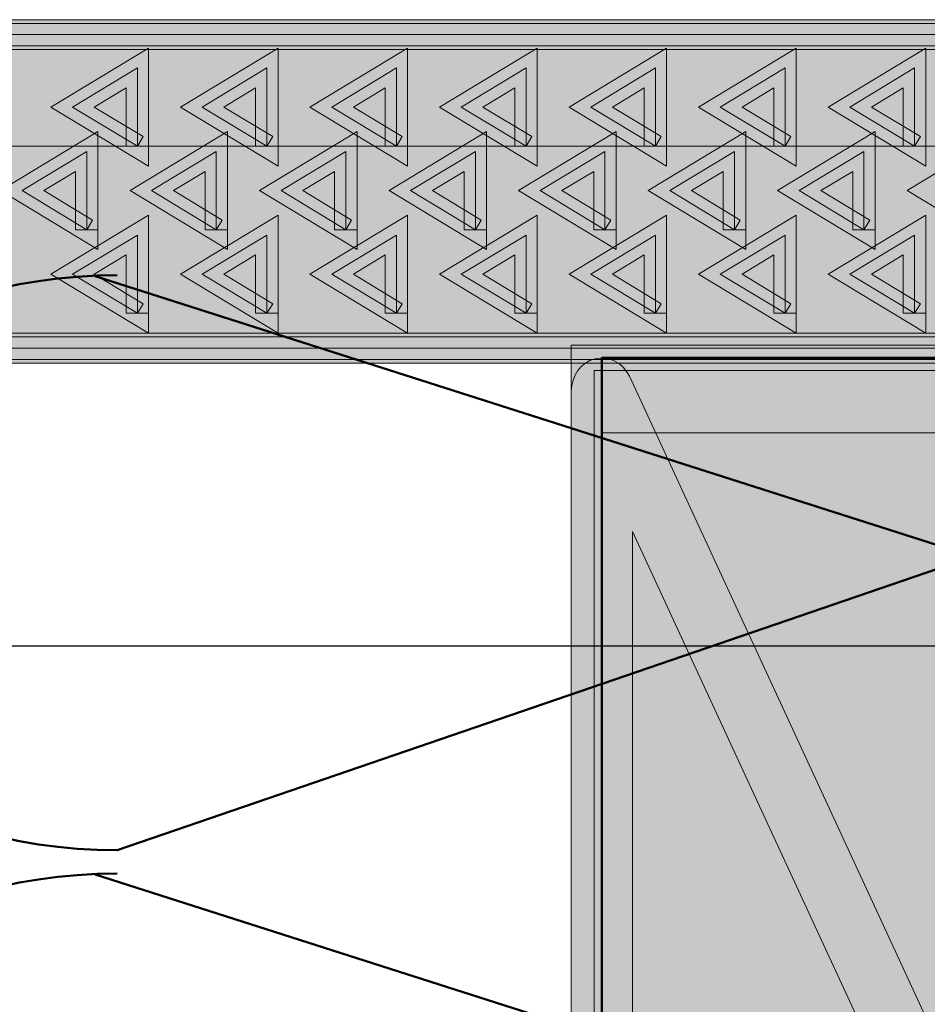
# Model space of a CAD drawing. Units: inches. Extents: x -0.11 to 7.9, y 2.46 to 7.89.
# Drawn here: x 3.29 to 3.65, y 6.87 to 7.26 of the extents above; entities that cross this region are included whole.
import ezdxf

# ---------------------------------------------------------------- set-up
doc = ezdxf.new("R2010")
doc.units = ezdxf.units.IN
doc.header["$MEASUREMENT"] = 0
doc.layers.add('Layer 2', color=7, linetype='Continuous', lineweight=0)

# ---------------------------------------------------------------- blocks, each defined once
blk = doc.blocks.new('Block_10')
at = {"layer": 'Layer 2', "color": 18, "lineweight": 50, "true_color": 0x000000}
for points, knots in [([(3.31842, 7.15469), (3.31842, 7.15469), (3.65167, 7.04825), (3.65167, 7.04825), (3.73695, 7.04825), (3.80607, 7.09912), (3.80607, 7.16189)], [0, 0, 0, 0, 1, 1, 1, 2, 2, 2, 2]), ([(3.31842, 6.9182), (3.31842, 6.9182), (3.65167, 6.81176), (3.65167, 6.81176), (3.73695, 6.81176), (3.80607, 6.86263), (3.80607, 6.9254), (3.80607, 6.98815), (3.73695, 7.03902), (3.65167, 7.03902), (3.65167, 7.03902), (3.32717, 6.92775), (3.32717, 6.92775), (3.24191, 6.92775), (3.17278, 6.97862), (3.17278, 7.04138), (3.17278, 7.10414), (3.24191, 7.15501), (3.32717, 7.15501)], [0, 0, 0, 0, 1, 1, 1, 2, 2, 2, 3, 3, 3, 4, 4, 4, 5, 5, 5, 6, 6, 6, 6]), ([(3.31842, 6.68167), (3.31842, 6.68167), (3.65167, 6.57524), (3.65167, 6.57524), (3.73695, 6.57524), (3.80607, 6.62611), (3.80607, 6.68887), (3.80607, 6.75165), (3.73695, 6.80252), (3.65167, 6.80252), (3.65167, 6.80252), (3.32717, 6.69122), (3.32717, 6.69122), (3.24191, 6.69122), (3.17278, 6.74209), (3.17278, 6.80486), (3.17278, 6.86763), (3.24191, 6.91851), (3.32717, 6.91851)], [0, 0, 0, 0, 1, 1, 1, 2, 2, 2, 3, 3, 3, 4, 4, 4, 5, 5, 5, 6, 6, 6, 6])]:
    blk.add_open_spline(points, degree=3, knots=knots, dxfattribs=at)
blk = doc.blocks.new('Block_9')
at = {"layer": 'Layer 2'}
blk.add_blockref('Block_10', (0, 0), dxfattribs=at)
blk = doc.blocks.new('Block_8')
at = {"layer": 'Layer 2'}
blk.add_lwpolyline([(3.81316, 5.51269), (3.16161, 5.51269), (3.16161, 7.20603), (3.81316, 7.20603)], close=True, dxfattribs=at)
blk.add_blockref('Block_9', (0, 0), dxfattribs=at)
blk = doc.blocks.new('Block_30')
at = {"layer": 'Layer 2', "true_color": 0x000000, "transparency": 33554687}
h = blk.add_hatch(color=18, dxfattribs=at)
h.dxf.hatch_style = 2
h.paths.add_polyline_path([(3.80196, 6.48366), (3.80196, 6.47863), (3.50677, 6.47863), (3.50677, 7.12733), (3.80654, 7.12733), (3.80654, 6.47863), (3.80196, 6.47863), (3.80196, 6.48366), (3.79742, 6.48366), (3.79742, 7.11735), (3.51589, 7.11735), (3.51589, 6.48865), (3.80196, 6.48865), (3.80196, 6.48366), (3.79742, 6.48366), (3.80196, 6.48366)])
h = blk.add_hatch(color=18, dxfattribs=at)
h.dxf.hatch_style = 2
edge = h.paths.add_edge_path()
edge.add_spline(control_points=[(3.80208, 7.10921), (3.80208, 7.10921), (3.81423, 7.10921), (3.81423, 7.10921), (3.81423, 7.10921), (3.81423, 6.49724), (3.81423, 6.49724), (3.81423, 6.49113), (3.81038, 6.48588), (3.80487, 6.48447), (3.79939, 6.48306), (3.79377, 6.48592), (3.79123, 6.49136), (3.79123, 6.49136), (3.53103, 7.05367), (3.53103, 7.05367), (3.53103, 7.05367), (3.53103, 6.55278), (3.53103, 6.55278), (3.53103, 6.55278), (3.79123, 7.11505), (3.79123, 7.11505), (3.79377, 7.12053), (3.79939, 7.12336), (3.80487, 7.12194), (3.81038, 7.12057), (3.81423, 7.11528), (3.81423, 7.10921), (3.81423, 7.10921), (3.80208, 7.10921), (3.80208, 7.10921), (3.80208, 7.10921), (3.81296, 7.10333), (3.81296, 7.10333), (3.81296, 7.10333), (3.52977, 6.49136), (3.52977, 6.49136), (3.52723, 6.48592), (3.52161, 6.48306), (3.51613, 6.48447), (3.51062, 6.48588), (3.50677, 6.49113), (3.50677, 6.49724), (3.50677, 6.49724), (3.50677, 7.10921), (3.50677, 7.10921), (3.50677, 7.11528), (3.51062, 7.12057), (3.51613, 7.12194), (3.52161, 7.12336), (3.52723, 7.12053), (3.52977, 7.11505), (3.52977, 7.11505), (3.78997, 6.55278), (3.78997, 6.55278), (3.78997, 6.55278), (3.78997, 7.10921), (3.78997, 7.10921), (3.78997, 7.10921), (3.80208, 7.10921), (3.80208, 7.10921), (3.80208, 7.10921), (3.81296, 7.10333), (3.81296, 7.10333), (3.81296, 7.10333), (3.80208, 7.10921), (3.80208, 7.10921)], knot_values=[0, 0, 0, 0, 1, 1, 1, 2, 2, 2, 3, 3, 3, 4, 4, 4, 5, 5, 5, 6, 6, 6, 7, 7, 7, 8, 8, 8, 9, 9, 9, 10, 10, 10, 11, 11, 11, 12, 12, 12, 13, 13, 13, 14, 14, 14, 15, 15, 15, 16, 16, 16, 17, 17, 17, 18, 18, 18, 19, 19, 19, 20, 20, 20, 21, 21, 21, 22, 22, 22, 22], degree=3, periodic=0)
edge.add_line((3.80208, 7.10921), (3.80208, 7.10921))
at = {"layer": 'Layer 2', "true_color": 0xc28646, "transparency": 33554687}
h = blk.add_hatch(color=23, dxfattribs=at)
h.dxf.hatch_style = 2
h.paths.add_polyline_path([(3.80208, 7.12231), (3.80208, 6.47867), (3.51889, 6.47867), (3.51889, 7.12231)])
at = {"layer": 'Layer 2', "true_color": 0x000000, "transparency": 33554687}
h = blk.add_hatch(color=18, dxfattribs=at)
h.dxf.hatch_style = 2
h.paths.add_polyline_path([(3.80208, 7.12029), (3.80208, 7.09271), (3.51892, 7.09271), (3.51892, 7.12029)])
at = {"layer": 'Layer 2'}
blk.add_lwpolyline([(3.80196, 6.48366), (3.80196, 6.47863), (3.50677, 6.47863), (3.50677, 7.12733), (3.80654, 7.12733), (3.80654, 6.47863), (3.80196, 6.47863), (3.80196, 6.48366), (3.79742, 6.48366), (3.79742, 7.11735), (3.51589, 7.11735), (3.51589, 6.48865), (3.80196, 6.48865), (3.80196, 6.48366), (3.79742, 6.48366), (3.80196, 6.48366)], dxfattribs=at)
at = {"layer": 'Layer 2', "color": 18, "lineweight": 50, "true_color": 0x000000}
blk.add_lwpolyline([(3.80208, 7.12231), (3.80208, 6.47867), (3.51889, 6.47867), (3.51889, 7.12231)], close=True, dxfattribs=at)
at = {"layer": 'Layer 2'}
blk.add_lwpolyline([(3.80208, 7.12029), (3.80208, 7.09271), (3.51892, 7.09271), (3.51892, 7.12029)], close=True, dxfattribs=at)
blk.add_open_spline([(3.80208, 7.10921), (3.80208, 7.10921), (3.81423, 7.10921), (3.81423, 7.10921), (3.81423, 7.10921), (3.81423, 6.49724), (3.81423, 6.49724), (3.81423, 6.49113), (3.81038, 6.48588), (3.80487, 6.48447), (3.79939, 6.48306), (3.79377, 6.48592), (3.79123, 6.49136), (3.79123, 6.49136), (3.53103, 7.05367), (3.53103, 7.05367), (3.53103, 7.05367), (3.53103, 6.55278), (3.53103, 6.55278), (3.53103, 6.55278), (3.79123, 7.11505), (3.79123, 7.11505), (3.79377, 7.12053), (3.79939, 7.12336), (3.80487, 7.12194), (3.81038, 7.12057), (3.81423, 7.11528), (3.81423, 7.10921), (3.81423, 7.10921), (3.80208, 7.10921), (3.80208, 7.10921), (3.80208, 7.10921), (3.81296, 7.10333), (3.81296, 7.10333), (3.81296, 7.10333), (3.52977, 6.49136), (3.52977, 6.49136), (3.52723, 6.48592), (3.52161, 6.48306), (3.51613, 6.48447), (3.51062, 6.48588), (3.50677, 6.49113), (3.50677, 6.49724), (3.50677, 6.49724), (3.50677, 7.10921), (3.50677, 7.10921), (3.50677, 7.11528), (3.51062, 7.12057), (3.51613, 7.12194), (3.52161, 7.12336), (3.52723, 7.12053), (3.52977, 7.11505), (3.52977, 7.11505), (3.78997, 6.55278), (3.78997, 6.55278), (3.78997, 6.55278), (3.78997, 7.10921), (3.78997, 7.10921), (3.78997, 7.10921), (3.80208, 7.10921), (3.80208, 7.10921), (3.80208, 7.10921), (3.81296, 7.10333), (3.81296, 7.10333), (3.81296, 7.10333), (3.80208, 7.10921), (3.80208, 7.10921)], degree=3, knots=[0, 0, 0, 0, 1, 1, 1, 2, 2, 2, 3, 3, 3, 4, 4, 4, 5, 5, 5, 6, 6, 6, 7, 7, 7, 8, 8, 8, 9, 9, 9, 10, 10, 10, 11, 11, 11, 12, 12, 12, 13, 13, 13, 14, 14, 14, 15, 15, 15, 16, 16, 16, 17, 17, 17, 18, 18, 18, 19, 19, 19, 20, 20, 20, 21, 21, 21, 22, 22, 22, 22], dxfattribs=at)
blk = doc.blocks.new('Block_29')
at = {"layer": 'Layer 2'}
blk.add_blockref('Block_30', (0, 0), dxfattribs=at)
blk = doc.blocks.new('Block_34')
at = {"layer": 'Layer 2', "color": 18, "lineweight": 25, "true_color": 0x000000}
blk.add_line((1.72191, 7.00852), (3.85119, 7.00852), dxfattribs=at)
blk = doc.blocks.new('Block_32')
at = {"layer": 'Layer 2'}
blk.add_blockref('Block_34', (0, 0), dxfattribs=at)
blk = doc.blocks.new('Block_41')
at = {"layer": 'Layer 2', "true_color": 0x000000, "transparency": 33554687}
h = blk.add_hatch(color=18, dxfattribs=at)
h.dxf.hatch_style = 2
h.paths.add_polyline_path([(6.37005, 7.12617), (6.37005, 7.1306), (2.1578, 7.1306), (2.1578, 7.24566), (6.36558, 7.24566), (6.36558, 7.12617), (6.37005, 7.12617), (6.37005, 7.1306), (6.37005, 7.12617), (6.37447, 7.12617), (6.37447, 7.25455), (2.14895, 7.25455), (2.14895, 7.12175), (6.37447, 7.12175), (6.37447, 7.12617), (6.37005, 7.12617)])
h = blk.add_hatch(color=18, dxfattribs=at)
h.dxf.hatch_style = 2
h.paths.add_polyline_path([(2.15338, 7.12026), (6.3769, 7.12026), (6.3769, 7.256), (2.15338, 7.256), (2.15338, 7.24421), (6.36508, 7.24421), (6.36508, 7.13208), (2.15338, 7.13205), (2.15338, 7.12026)])
at = {"layer": 'Layer 2', "true_color": 0xcaccce, "transparency": 33554687}
h = blk.add_hatch(color=254, dxfattribs=at)
h.dxf.hatch_style = 2
h.paths.add_polyline_path([(2.15338, 7.12617), (6.37005, 7.12617), (6.37005, 7.25012), (2.15338, 7.25012)])
at = {"layer": 'Layer 2', "true_color": 0x000000, "transparency": 33554687}
h = blk.add_hatch(color=18, dxfattribs=at)
h.dxf.hatch_style = 2
h.paths.add_polyline_path([(3.33514, 7.20603), (3.33742, 7.20983), (3.3181, 7.22148), (3.33072, 7.22905), (3.33072, 7.20603), (3.33514, 7.20603), (3.33742, 7.20983), (3.33514, 7.20603), (3.33956, 7.20603), (3.33956, 7.24479), (3.30094, 7.22148), (3.33956, 7.19816), (3.33956, 7.20603), (3.33514, 7.20603)])
h = blk.add_hatch(color=18, dxfattribs=at)
h.dxf.hatch_style = 2
h.paths.add_polyline_path([(3.38635, 7.20603), (3.38867, 7.20983), (3.36937, 7.22148), (3.38192, 7.22905), (3.38192, 7.20603), (3.38635, 7.20603), (3.38867, 7.20983), (3.38635, 7.20603), (3.39081, 7.20603), (3.39081, 7.24479), (3.35222, 7.22148), (3.39081, 7.19816), (3.39081, 7.20603), (3.38635, 7.20603)])
h = blk.add_hatch(color=18, dxfattribs=at)
h.dxf.hatch_style = 2
h.paths.add_polyline_path([(3.43762, 7.20603), (3.43991, 7.20983), (3.42062, 7.22148), (3.4332, 7.22905), (3.4332, 7.20603), (3.43762, 7.20603), (3.43991, 7.20983), (3.43762, 7.20603), (3.44205, 7.20603), (3.44205, 7.24479), (3.40342, 7.22148), (3.44205, 7.19816), (3.44205, 7.20603), (3.43762, 7.20603)])
h = blk.add_hatch(color=18, dxfattribs=at)
h.dxf.hatch_style = 2
h.paths.add_polyline_path([(3.48887, 7.20603), (3.49115, 7.20983), (3.47182, 7.22148), (3.48441, 7.22909), (3.48441, 7.20603), (3.48887, 7.20603), (3.49115, 7.20983), (3.48887, 7.20603), (3.49329, 7.20603), (3.49329, 7.24479), (3.45467, 7.22148), (3.49329, 7.19816), (3.49329, 7.20603), (3.48887, 7.20603)])
h = blk.add_hatch(color=18, dxfattribs=at)
h.dxf.hatch_style = 2
h.paths.add_polyline_path([(3.54007, 7.20603), (3.54236, 7.20983), (3.52306, 7.22148), (3.53565, 7.22905), (3.53565, 7.20603), (3.54007, 7.20603), (3.54236, 7.20983), (3.54007, 7.20603), (3.5445, 7.20603), (3.5445, 7.24479), (3.50591, 7.22148), (3.5445, 7.19816), (3.5445, 7.20603), (3.54007, 7.20603)])
h = blk.add_hatch(color=18, dxfattribs=at)
h.dxf.hatch_style = 2
h.paths.add_polyline_path([(3.59135, 7.20603), (3.59363, 7.20983), (3.57431, 7.22148), (3.58689, 7.22905), (3.58689, 7.20603), (3.59135, 7.20603), (3.59363, 7.20983), (3.59135, 7.20603), (3.59577, 7.20603), (3.59577, 7.24479), (3.55715, 7.22148), (3.59577, 7.19816), (3.59577, 7.20603), (3.59135, 7.20603)])
h = blk.add_hatch(color=18, dxfattribs=at)
h.dxf.hatch_style = 2
h.paths.add_polyline_path([(3.64252, 7.20603), (3.64484, 7.20983), (3.62555, 7.22148), (3.6381, 7.22905), (3.6381, 7.20603), (3.64252, 7.20603), (3.64484, 7.20983), (3.64252, 7.20603), (3.64698, 7.20603), (3.64698, 7.24479), (3.60836, 7.22148), (3.64698, 7.19816), (3.64698, 7.20603), (3.64252, 7.20603)])
at = {"layer": 'Layer 2', "true_color": 0x929497, "transparency": 33554687}
h = blk.add_hatch(color=252, dxfattribs=at)
h.dxf.hatch_style = 2
h.paths.add_polyline_path([(3.33514, 7.20603), (3.30954, 7.22148), (3.33514, 7.23692), (3.33514, 7.20603)])
h = blk.add_hatch(color=252, dxfattribs=at)
h.dxf.hatch_style = 2
h.paths.add_polyline_path([(3.38635, 7.20603), (3.36078, 7.22148), (3.38635, 7.23692), (3.38635, 7.20603)])
h = blk.add_hatch(color=252, dxfattribs=at)
h.dxf.hatch_style = 2
h.paths.add_polyline_path([(3.43762, 7.20603), (3.41202, 7.22148), (3.43762, 7.23692), (3.43762, 7.20603)])
h = blk.add_hatch(color=252, dxfattribs=at)
h.dxf.hatch_style = 2
h.paths.add_polyline_path([(3.48887, 7.20603), (3.46323, 7.22148), (3.48887, 7.23692), (3.48887, 7.20603)])
h = blk.add_hatch(color=252, dxfattribs=at)
h.dxf.hatch_style = 2
h.paths.add_polyline_path([(3.54007, 7.20603), (3.51451, 7.22148), (3.54007, 7.23692), (3.54007, 7.20603)])
h = blk.add_hatch(color=252, dxfattribs=at)
h.dxf.hatch_style = 2
h.paths.add_polyline_path([(3.59135, 7.20603), (3.56571, 7.22148), (3.59135, 7.23692), (3.59135, 7.20603)])
h = blk.add_hatch(color=252, dxfattribs=at)
h.dxf.hatch_style = 2
h.paths.add_polyline_path([(3.64252, 7.20603), (3.61695, 7.22148), (3.64252, 7.23692), (3.64252, 7.20603)])
at = {"layer": 'Layer 2', "true_color": 0x000000, "transparency": 33554687}
h = blk.add_hatch(color=18, dxfattribs=at)
h.dxf.hatch_style = 2
h.paths.add_polyline_path([(3.31512, 7.17299), (3.31741, 7.1768), (3.29811, 7.18844), (3.3107, 7.19605), (3.3107, 7.17299), (3.31512, 7.17299), (3.31741, 7.1768), (3.31512, 7.17299), (3.31955, 7.17299), (3.31955, 7.21176), (3.28096, 7.18844), (3.31955, 7.16512), (3.31955, 7.17299), (3.31512, 7.17299)])
h = blk.add_hatch(color=18, dxfattribs=at)
h.dxf.hatch_style = 2
h.paths.add_polyline_path([(3.36636, 7.17299), (3.36868, 7.1768), (3.34939, 7.18844), (3.36194, 7.19605), (3.36194, 7.17299), (3.36636, 7.17299), (3.36868, 7.1768), (3.36636, 7.17299), (3.37082, 7.17299), (3.37082, 7.21176), (3.33224, 7.18844), (3.37082, 7.16512), (3.37082, 7.17299), (3.36636, 7.17299)])
h = blk.add_hatch(color=18, dxfattribs=at)
h.dxf.hatch_style = 2
h.paths.add_polyline_path([(3.41761, 7.17299), (3.41989, 7.1768), (3.4006, 7.18844), (3.41318, 7.19605), (3.41318, 7.17299), (3.41761, 7.17299), (3.41989, 7.1768), (3.41761, 7.17299), (3.42203, 7.17299), (3.42203, 7.21176), (3.38344, 7.18844), (3.42203, 7.16512), (3.42203, 7.17299), (3.41761, 7.17299)])
h = blk.add_hatch(color=18, dxfattribs=at)
h.dxf.hatch_style = 2
h.paths.add_polyline_path([(3.46885, 7.17299), (3.47113, 7.1768), (3.45184, 7.18844), (3.46439, 7.19605), (3.46439, 7.17299), (3.46885, 7.17299), (3.47113, 7.1768), (3.46885, 7.17299), (3.47327, 7.17299), (3.47327, 7.21176), (3.43469, 7.18844), (3.47327, 7.16512), (3.47327, 7.17299), (3.46885, 7.17299)])
h = blk.add_hatch(color=18, dxfattribs=at)
h.dxf.hatch_style = 2
h.paths.add_polyline_path([(3.52009, 7.17299), (3.52237, 7.1768), (3.50308, 7.18844), (3.51567, 7.19605), (3.51567, 7.17299), (3.52009, 7.17299), (3.52237, 7.1768), (3.52009, 7.17299), (3.52451, 7.17299), (3.52451, 7.21176), (3.48589, 7.18844), (3.52451, 7.16516), (3.52451, 7.17299), (3.52009, 7.17299)])
h = blk.add_hatch(color=18, dxfattribs=at)
h.dxf.hatch_style = 2
h.paths.add_polyline_path([(3.57133, 7.17299), (3.57362, 7.1768), (3.55429, 7.18844), (3.56687, 7.19605), (3.56687, 7.17299), (3.57133, 7.17299), (3.57362, 7.1768), (3.57133, 7.17299), (3.57576, 7.17299), (3.57576, 7.21176), (3.53713, 7.18844), (3.57576, 7.16516), (3.57576, 7.17299), (3.57133, 7.17299)])
h = blk.add_hatch(color=18, dxfattribs=at)
h.dxf.hatch_style = 2
h.paths.add_polyline_path([(3.62254, 7.17299), (3.62482, 7.1768), (3.60553, 7.18844), (3.61811, 7.19605), (3.61811, 7.17299), (3.62254, 7.17299), (3.62482, 7.1768), (3.62254, 7.17299), (3.627, 7.17299), (3.627, 7.21176), (3.58834, 7.18844), (3.627, 7.16516), (3.627, 7.17299), (3.62254, 7.17299)])
h = blk.add_hatch(color=18, dxfattribs=at)
h.dxf.hatch_style = 2
h.paths.add_polyline_path([(3.67378, 7.17299), (3.67606, 7.1768), (3.65677, 7.18844), (3.66936, 7.19605), (3.66936, 7.17299), (3.67378, 7.17299), (3.67606, 7.1768), (3.67378, 7.17299), (3.6782, 7.17299), (3.6782, 7.21176), (3.63962, 7.18844), (3.6782, 7.16512), (3.6782, 7.17299), (3.67378, 7.17299)])
at = {"layer": 'Layer 2', "true_color": 0x929497, "transparency": 33554687}
h = blk.add_hatch(color=252, dxfattribs=at)
h.dxf.hatch_style = 2
h.paths.add_polyline_path([(3.31512, 7.17299), (3.28955, 7.18844), (3.31512, 7.20389), (3.31512, 7.17299)])
h = blk.add_hatch(color=252, dxfattribs=at)
h.dxf.hatch_style = 2
h.paths.add_polyline_path([(3.36636, 7.17299), (3.3408, 7.18844), (3.36636, 7.20389), (3.36636, 7.17299)])
h = blk.add_hatch(color=252, dxfattribs=at)
h.dxf.hatch_style = 2
h.paths.add_polyline_path([(3.41761, 7.17299), (3.39204, 7.18844), (3.41761, 7.20389), (3.41761, 7.17299)])
h = blk.add_hatch(color=252, dxfattribs=at)
h.dxf.hatch_style = 2
h.paths.add_polyline_path([(3.46885, 7.17299), (3.44324, 7.18844), (3.46885, 7.20389), (3.46885, 7.17299)])
h = blk.add_hatch(color=252, dxfattribs=at)
h.dxf.hatch_style = 2
h.paths.add_polyline_path([(3.52009, 7.17299), (3.49449, 7.18844), (3.52009, 7.20389), (3.52009, 7.17299)])
h = blk.add_hatch(color=252, dxfattribs=at)
h.dxf.hatch_style = 2
h.paths.add_polyline_path([(3.57133, 7.17299), (3.54569, 7.18844), (3.57133, 7.20389), (3.57133, 7.17299)])
h = blk.add_hatch(color=252, dxfattribs=at)
h.dxf.hatch_style = 2
h.paths.add_polyline_path([(3.62254, 7.17299), (3.59693, 7.18844), (3.62254, 7.20389), (3.62254, 7.17299)])
at = {"layer": 'Layer 2', "true_color": 0x000000, "transparency": 33554687}
h = blk.add_hatch(color=18, dxfattribs=at)
h.dxf.hatch_style = 2
h.paths.add_polyline_path([(3.33514, 7.13995), (3.33742, 7.14376), (3.3181, 7.1554), (3.33072, 7.16302), (3.33072, 7.13995), (3.33514, 7.13995), (3.33742, 7.14376), (3.33514, 7.13995), (3.33956, 7.13995), (3.33956, 7.17872), (3.30094, 7.15544), (3.33956, 7.13212), (3.33956, 7.13995), (3.33514, 7.13995)])
h = blk.add_hatch(color=18, dxfattribs=at)
h.dxf.hatch_style = 2
h.paths.add_polyline_path([(3.38635, 7.13995), (3.38867, 7.14376), (3.36937, 7.1554), (3.38192, 7.16302), (3.38192, 7.13995), (3.38635, 7.13995), (3.38867, 7.14376), (3.38635, 7.13995), (3.39081, 7.13995), (3.39081, 7.17872), (3.35222, 7.1554), (3.39081, 7.13212), (3.39081, 7.13995), (3.38635, 7.13995)])
h = blk.add_hatch(color=18, dxfattribs=at)
h.dxf.hatch_style = 2
h.paths.add_polyline_path([(3.43762, 7.13995), (3.43991, 7.14376), (3.42062, 7.1554), (3.4332, 7.16302), (3.4332, 7.13995), (3.43762, 7.13995), (3.43991, 7.14376), (3.43762, 7.13995), (3.44205, 7.13995), (3.44205, 7.17872), (3.40342, 7.15544), (3.44205, 7.13212), (3.44205, 7.13995), (3.43762, 7.13995)])
h = blk.add_hatch(color=18, dxfattribs=at)
h.dxf.hatch_style = 2
h.paths.add_polyline_path([(3.48887, 7.13995), (3.49115, 7.14376), (3.47182, 7.1554), (3.48441, 7.16302), (3.48441, 7.13995), (3.48887, 7.13995), (3.49115, 7.14376), (3.48887, 7.13995), (3.49329, 7.13995), (3.49329, 7.17872), (3.45467, 7.15544), (3.49329, 7.13212), (3.49329, 7.13995), (3.48887, 7.13995)])
h = blk.add_hatch(color=18, dxfattribs=at)
h.dxf.hatch_style = 2
h.paths.add_polyline_path([(3.54007, 7.13995), (3.54236, 7.14376), (3.52306, 7.1554), (3.53565, 7.16302), (3.53565, 7.13995), (3.54007, 7.13995), (3.54236, 7.14376), (3.54007, 7.13995), (3.5445, 7.13995), (3.5445, 7.17872), (3.50591, 7.1554), (3.5445, 7.13212), (3.5445, 7.13995), (3.54007, 7.13995)])
h = blk.add_hatch(color=18, dxfattribs=at)
h.dxf.hatch_style = 2
h.paths.add_polyline_path([(3.59135, 7.13995), (3.59363, 7.14376), (3.57431, 7.1554), (3.58689, 7.16302), (3.58689, 7.13995), (3.59135, 7.13995), (3.59363, 7.14376), (3.59135, 7.13995), (3.59577, 7.13995), (3.59577, 7.17872), (3.55715, 7.15544), (3.59577, 7.13212), (3.59577, 7.13995), (3.59135, 7.13995)])
h = blk.add_hatch(color=18, dxfattribs=at)
h.dxf.hatch_style = 2
h.paths.add_polyline_path([(3.64252, 7.13995), (3.64484, 7.14376), (3.62555, 7.1554), (3.6381, 7.16302), (3.6381, 7.13995), (3.64252, 7.13995), (3.64484, 7.14376), (3.64252, 7.13995), (3.64698, 7.13995), (3.64698, 7.17872), (3.60836, 7.1554), (3.64698, 7.13212), (3.64698, 7.13995), (3.64252, 7.13995)])
at = {"layer": 'Layer 2', "true_color": 0x929497, "transparency": 33554687}
h = blk.add_hatch(color=252, dxfattribs=at)
h.dxf.hatch_style = 2
h.paths.add_polyline_path([(3.33514, 7.13995), (3.30954, 7.1554), (3.33514, 7.17085), (3.33514, 7.13995)])
h = blk.add_hatch(color=252, dxfattribs=at)
h.dxf.hatch_style = 2
h.paths.add_polyline_path([(3.38635, 7.13995), (3.36078, 7.1554), (3.38635, 7.17085), (3.38635, 7.13995)])
h = blk.add_hatch(color=252, dxfattribs=at)
h.dxf.hatch_style = 2
h.paths.add_polyline_path([(3.43762, 7.13995), (3.41202, 7.1554), (3.43762, 7.17085), (3.43762, 7.13995)])
h = blk.add_hatch(color=252, dxfattribs=at)
h.dxf.hatch_style = 2
h.paths.add_polyline_path([(3.48887, 7.13995), (3.46323, 7.1554), (3.48887, 7.17085), (3.48887, 7.13995)])
h = blk.add_hatch(color=252, dxfattribs=at)
h.dxf.hatch_style = 2
h.paths.add_polyline_path([(3.54007, 7.13995), (3.51451, 7.1554), (3.54007, 7.17085), (3.54007, 7.13995)])
h = blk.add_hatch(color=252, dxfattribs=at)
h.dxf.hatch_style = 2
h.paths.add_polyline_path([(3.59135, 7.13995), (3.56571, 7.1554), (3.59135, 7.17085), (3.59135, 7.13995)])
h = blk.add_hatch(color=252, dxfattribs=at)
h.dxf.hatch_style = 2
h.paths.add_polyline_path([(3.64252, 7.13995), (3.61695, 7.1554), (3.64252, 7.17085), (3.64252, 7.13995)])
at = {"layer": 'Layer 2'}
for points in [[(6.37005, 7.12617), (6.37005, 7.1306), (2.1578, 7.1306), (2.1578, 7.24566), (6.36558, 7.24566), (6.36558, 7.12617), (6.37005, 7.12617), (6.37005, 7.1306), (6.37005, 7.12617), (6.37447, 7.12617), (6.37447, 7.25455), (2.14895, 7.25455), (2.14895, 7.12175), (6.37447, 7.12175), (6.37447, 7.12617), (6.37005, 7.12617)], [(2.15338, 7.12026), (6.3769, 7.12026), (6.3769, 7.256), (2.15338, 7.256), (2.15338, 7.24421), (6.36508, 7.24421), (6.36508, 7.13208), (2.15338, 7.13205), (2.15338, 7.12026)], [(3.33514, 7.20603), (3.33742, 7.20983), (3.3181, 7.22148), (3.33072, 7.22905), (3.33072, 7.20603), (3.33514, 7.20603), (3.33742, 7.20983), (3.33514, 7.20603), (3.33956, 7.20603), (3.33956, 7.24479), (3.30094, 7.22148), (3.33956, 7.19816), (3.33956, 7.20603), (3.33514, 7.20603)], [(3.38635, 7.20603), (3.38867, 7.20983), (3.36937, 7.22148), (3.38192, 7.22905), (3.38192, 7.20603), (3.38635, 7.20603), (3.38867, 7.20983), (3.38635, 7.20603), (3.39081, 7.20603), (3.39081, 7.24479), (3.35222, 7.22148), (3.39081, 7.19816), (3.39081, 7.20603), (3.38635, 7.20603)], [(3.43762, 7.20603), (3.43991, 7.20983), (3.42062, 7.22148), (3.4332, 7.22905), (3.4332, 7.20603), (3.43762, 7.20603), (3.43991, 7.20983), (3.43762, 7.20603), (3.44205, 7.20603), (3.44205, 7.24479), (3.40342, 7.22148), (3.44205, 7.19816), (3.44205, 7.20603), (3.43762, 7.20603)], [(3.48887, 7.20603), (3.49115, 7.20983), (3.47182, 7.22148), (3.48441, 7.22909), (3.48441, 7.20603), (3.48887, 7.20603), (3.49115, 7.20983), (3.48887, 7.20603), (3.49329, 7.20603), (3.49329, 7.24479), (3.45467, 7.22148), (3.49329, 7.19816), (3.49329, 7.20603), (3.48887, 7.20603)], [(3.54007, 7.20603), (3.54236, 7.20983), (3.52306, 7.22148), (3.53565, 7.22905), (3.53565, 7.20603), (3.54007, 7.20603), (3.54236, 7.20983), (3.54007, 7.20603), (3.5445, 7.20603), (3.5445, 7.24479), (3.50591, 7.22148), (3.5445, 7.19816), (3.5445, 7.20603), (3.54007, 7.20603)], [(3.59135, 7.20603), (3.59363, 7.20983), (3.57431, 7.22148), (3.58689, 7.22905), (3.58689, 7.20603), (3.59135, 7.20603), (3.59363, 7.20983), (3.59135, 7.20603), (3.59577, 7.20603), (3.59577, 7.24479), (3.55715, 7.22148), (3.59577, 7.19816), (3.59577, 7.20603), (3.59135, 7.20603)], [(3.64252, 7.20603), (3.64484, 7.20983), (3.62555, 7.22148), (3.6381, 7.22905), (3.6381, 7.20603), (3.64252, 7.20603), (3.64484, 7.20983), (3.64252, 7.20603), (3.64698, 7.20603), (3.64698, 7.24479), (3.60836, 7.22148), (3.64698, 7.19816), (3.64698, 7.20603), (3.64252, 7.20603)], [(3.33514, 7.20603), (3.30954, 7.22148), (3.33514, 7.23692), (3.33514, 7.20603)], [(3.38635, 7.20603), (3.36078, 7.22148), (3.38635, 7.23692), (3.38635, 7.20603)], [(3.43762, 7.20603), (3.41202, 7.22148), (3.43762, 7.23692), (3.43762, 7.20603)], [(3.48887, 7.20603), (3.46323, 7.22148), (3.48887, 7.23692), (3.48887, 7.20603)], [(3.54007, 7.20603), (3.51451, 7.22148), (3.54007, 7.23692), (3.54007, 7.20603)], [(3.59135, 7.20603), (3.56571, 7.22148), (3.59135, 7.23692), (3.59135, 7.20603)], [(3.64252, 7.20603), (3.61695, 7.22148), (3.64252, 7.23692), (3.64252, 7.20603)], [(3.31512, 7.17299), (3.31741, 7.1768), (3.29811, 7.18844), (3.3107, 7.19605), (3.3107, 7.17299), (3.31512, 7.17299), (3.31741, 7.1768), (3.31512, 7.17299), (3.31955, 7.17299), (3.31955, 7.21176), (3.28096, 7.18844), (3.31955, 7.16512), (3.31955, 7.17299), (3.31512, 7.17299)], [(3.36636, 7.17299), (3.36868, 7.1768), (3.34939, 7.18844), (3.36194, 7.19605), (3.36194, 7.17299), (3.36636, 7.17299), (3.36868, 7.1768), (3.36636, 7.17299), (3.37082, 7.17299), (3.37082, 7.21176), (3.33224, 7.18844), (3.37082, 7.16512), (3.37082, 7.17299), (3.36636, 7.17299)], [(3.41761, 7.17299), (3.41989, 7.1768), (3.4006, 7.18844), (3.41318, 7.19605), (3.41318, 7.17299), (3.41761, 7.17299), (3.41989, 7.1768), (3.41761, 7.17299), (3.42203, 7.17299), (3.42203, 7.21176), (3.38344, 7.18844), (3.42203, 7.16512), (3.42203, 7.17299), (3.41761, 7.17299)], [(3.46885, 7.17299), (3.47113, 7.1768), (3.45184, 7.18844), (3.46439, 7.19605), (3.46439, 7.17299), (3.46885, 7.17299), (3.47113, 7.1768), (3.46885, 7.17299), (3.47327, 7.17299), (3.47327, 7.21176), (3.43469, 7.18844), (3.47327, 7.16512), (3.47327, 7.17299), (3.46885, 7.17299)], [(3.52009, 7.17299), (3.52237, 7.1768), (3.50308, 7.18844), (3.51567, 7.19605), (3.51567, 7.17299), (3.52009, 7.17299), (3.52237, 7.1768), (3.52009, 7.17299), (3.52451, 7.17299), (3.52451, 7.21176), (3.48589, 7.18844), (3.52451, 7.16516), (3.52451, 7.17299), (3.52009, 7.17299)], [(3.57133, 7.17299), (3.57362, 7.1768), (3.55429, 7.18844), (3.56687, 7.19605), (3.56687, 7.17299), (3.57133, 7.17299), (3.57362, 7.1768), (3.57133, 7.17299), (3.57576, 7.17299), (3.57576, 7.21176), (3.53713, 7.18844), (3.57576, 7.16516), (3.57576, 7.17299), (3.57133, 7.17299)], [(3.62254, 7.17299), (3.62482, 7.1768), (3.60553, 7.18844), (3.61811, 7.19605), (3.61811, 7.17299), (3.62254, 7.17299), (3.62482, 7.1768), (3.62254, 7.17299), (3.627, 7.17299), (3.627, 7.21176), (3.58834, 7.18844), (3.627, 7.16516), (3.627, 7.17299), (3.62254, 7.17299)], [(3.67378, 7.17299), (3.67606, 7.1768), (3.65677, 7.18844), (3.66936, 7.19605), (3.66936, 7.17299), (3.67378, 7.17299), (3.67606, 7.1768), (3.67378, 7.17299), (3.6782, 7.17299), (3.6782, 7.21176), (3.63962, 7.18844), (3.6782, 7.16512), (3.6782, 7.17299), (3.67378, 7.17299)], [(3.31512, 7.17299), (3.28955, 7.18844), (3.31512, 7.20389), (3.31512, 7.17299)], [(3.36636, 7.17299), (3.3408, 7.18844), (3.36636, 7.20389), (3.36636, 7.17299)], [(3.41761, 7.17299), (3.39204, 7.18844), (3.41761, 7.20389), (3.41761, 7.17299)], [(3.46885, 7.17299), (3.44324, 7.18844), (3.46885, 7.20389), (3.46885, 7.17299)], [(3.52009, 7.17299), (3.49449, 7.18844), (3.52009, 7.20389), (3.52009, 7.17299)], [(3.57133, 7.17299), (3.54569, 7.18844), (3.57133, 7.20389), (3.57133, 7.17299)], [(3.62254, 7.17299), (3.59693, 7.18844), (3.62254, 7.20389), (3.62254, 7.17299)], [(3.33514, 7.13995), (3.33742, 7.14376), (3.3181, 7.1554), (3.33072, 7.16302), (3.33072, 7.13995), (3.33514, 7.13995), (3.33742, 7.14376), (3.33514, 7.13995), (3.33956, 7.13995), (3.33956, 7.17872), (3.30094, 7.15544), (3.33956, 7.13212), (3.33956, 7.13995), (3.33514, 7.13995)], [(3.38635, 7.13995), (3.38867, 7.14376), (3.36937, 7.1554), (3.38192, 7.16302), (3.38192, 7.13995), (3.38635, 7.13995), (3.38867, 7.14376), (3.38635, 7.13995), (3.39081, 7.13995), (3.39081, 7.17872), (3.35222, 7.1554), (3.39081, 7.13212), (3.39081, 7.13995), (3.38635, 7.13995)], [(3.43762, 7.13995), (3.43991, 7.14376), (3.42062, 7.1554), (3.4332, 7.16302), (3.4332, 7.13995), (3.43762, 7.13995), (3.43991, 7.14376), (3.43762, 7.13995), (3.44205, 7.13995), (3.44205, 7.17872), (3.40342, 7.15544), (3.44205, 7.13212), (3.44205, 7.13995), (3.43762, 7.13995)], [(3.48887, 7.13995), (3.49115, 7.14376), (3.47182, 7.1554), (3.48441, 7.16302), (3.48441, 7.13995), (3.48887, 7.13995), (3.49115, 7.14376), (3.48887, 7.13995), (3.49329, 7.13995), (3.49329, 7.17872), (3.45467, 7.15544), (3.49329, 7.13212), (3.49329, 7.13995), (3.48887, 7.13995)], [(3.54007, 7.13995), (3.54236, 7.14376), (3.52306, 7.1554), (3.53565, 7.16302), (3.53565, 7.13995), (3.54007, 7.13995), (3.54236, 7.14376), (3.54007, 7.13995), (3.5445, 7.13995), (3.5445, 7.17872), (3.50591, 7.1554), (3.5445, 7.13212), (3.5445, 7.13995), (3.54007, 7.13995)], [(3.59135, 7.13995), (3.59363, 7.14376), (3.57431, 7.1554), (3.58689, 7.16302), (3.58689, 7.13995), (3.59135, 7.13995), (3.59363, 7.14376), (3.59135, 7.13995), (3.59577, 7.13995), (3.59577, 7.17872), (3.55715, 7.15544), (3.59577, 7.13212), (3.59577, 7.13995), (3.59135, 7.13995)], [(3.64252, 7.13995), (3.64484, 7.14376), (3.62555, 7.1554), (3.6381, 7.16302), (3.6381, 7.13995), (3.64252, 7.13995), (3.64484, 7.14376), (3.64252, 7.13995), (3.64698, 7.13995), (3.64698, 7.17872), (3.60836, 7.1554), (3.64698, 7.13212), (3.64698, 7.13995), (3.64252, 7.13995)], [(3.33514, 7.13995), (3.30954, 7.1554), (3.33514, 7.17085), (3.33514, 7.13995)], [(3.38635, 7.13995), (3.36078, 7.1554), (3.38635, 7.17085), (3.38635, 7.13995)], [(3.43762, 7.13995), (3.41202, 7.1554), (3.43762, 7.17085), (3.43762, 7.13995)], [(3.48887, 7.13995), (3.46323, 7.1554), (3.48887, 7.17085), (3.48887, 7.13995)], [(3.54007, 7.13995), (3.51451, 7.1554), (3.54007, 7.17085), (3.54007, 7.13995)], [(3.59135, 7.13995), (3.56571, 7.1554), (3.59135, 7.17085), (3.59135, 7.13995)], [(3.64252, 7.13995), (3.61695, 7.1554), (3.64252, 7.17085), (3.64252, 7.13995)]]:
    blk.add_lwpolyline(points, dxfattribs=at)
blk.add_lwpolyline([(2.15338, 7.12617), (6.37005, 7.12617), (6.37005, 7.25012), (2.15338, 7.25012)], close=True, dxfattribs=at)

msp = doc.modelspace()

# ---------------------------------------------------------------- block references
at = {"layer": 'Layer 2'}
for name in ['Block_41', 'Block_8', 'Block_29', 'Block_32']:
    msp.add_blockref(name, (0, 0), dxfattribs=at)

doc.saveas('drawing.dxf')
